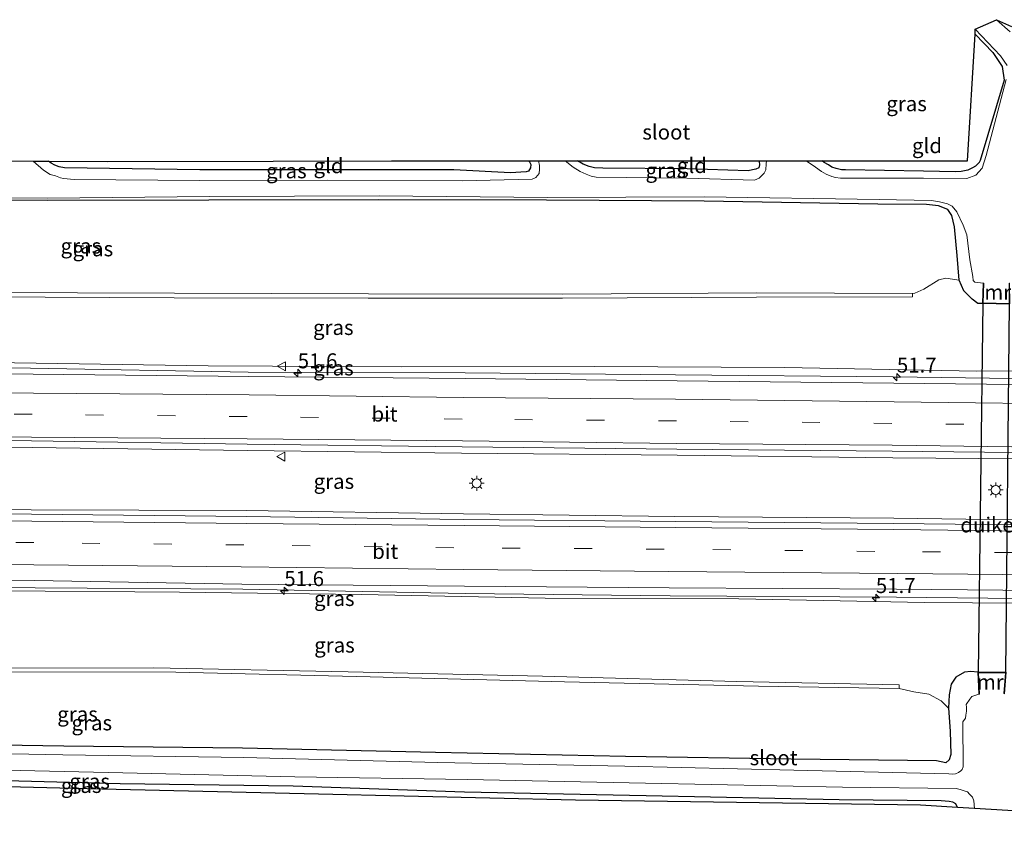
# Model space of a CAD drawing. Units: metres. Extents: x 129992 to 140008, y 437500 to 443752.
# Drawn here: x 131490 to 131654, y 440794 to 440928 of the extents above; entities that cross this region are included whole.
import ezdxf
from ezdxf.enums import TextEntityAlignment as Align

# ---------------------------------------------------------------- set-up
doc = ezdxf.new("R2010")
doc.units = ezdxf.units.M
doc.linetypes.add('VW-3-9_STREEP', pattern=[12, 3, -9])
doc.layers.get('0').update_dxf_attribs({"lineweight": 25})
for name, color, linetype, lineweight in [('B-ME-AM-KILOMETR-S-B1', 7, 'Continuous', 18), ('B-ME-BV-GELEIDECONSTRUCTIE-GELEIDERAIL-L-B1', 213, 'BV-GELEIDERAIL', 18), ('B-ME-GW-KRUINLIJN-L-B1', 93, 'Continuous', 18), ('B-ME-GW-TEENLIJN-L-B1', 93, 'Continuous', 18), ('B-ME-IE-GRASLAND-GV-B6', 93, 'Continuous', 18), ('B-ME-IE-GRONDWERKLIJN-GROND_INGERICHT-GV-B6', 253, 'Continuous', 18), ('B-ME-IE-MEUBILAIR_WEGMEUBILAIR-LICHTMAST-S-B1', 8, 'Continuous', 18), ('B-ME-MW-MUUR-GV-B6', 8, 'IE-TERREINAFSCHEIDING-KUNSTMATIG', 18), ('B-ME-OG-WATER-GV-B6', 153, 'Continuous', 18), ('B-ME-VH-VERH_SOORT-BETON-OVERIG-GV-B6', 8, 'IE-TERREINAFSCHEIDING-NATUURLIJK-HOUTWAL', 18), ('B-ME-VH-VERH_SOORT-BITUMEN-GV-B6', 8, 'IE-TERREINAFSCHEIDING-NATUURLIJK-HOUTWAL', 18), ('B-ME-VW-MARKERING-39STREEP-015-L-B1', 255, 'VW-3-9_STREEP', 18), ('B-ME-VW-MARKERING-STREEP-015-L-B1', 7, 'Continuous', 18), ('B-ME-VW-MEUBILAIR_WEGMEUBILAIR-VERKEERSBORD-S-B1', 8, 'Continuous', 18)]:
    doc.layers.add(name, color=color, linetype=linetype, lineweight=lineweight)
for name, color, linetype in [('B-ME-GW-INSTEEKWATERGANG-L-B1', 10, 'Continuous'), ('B-ME-KG-KADASTRAAL-OPNAMEDTMGRENS-L-B1', 10, 'Continuous'), ('B-ME-KW-DUIKER-GV-B6', 10, 'Continuous')]:
    doc.layers.add(name, color=color, linetype=linetype)
doc.styles.add('NLCS-ISO', font='NLCS-ISO.TTF')
doc.linetypes.add('BV-GELEIDERAIL', pattern='A,10,-3,[108,NLCS.SHX,S=1,R=0,X=0,Y=0],-3', length=16)
doc.linetypes.add('IE-TERREINAFSCHEIDING-KUNSTMATIG', pattern='A,4,[82,NLCS.SHX,S=0.75,R=90,X=0,Y=0],4,-2', length=10)
doc.linetypes.add('IE-TERREINAFSCHEIDING-NATUURLIJK-HOUTWAL', pattern='A,7,-1.5,[67,NLCS.SHX,S=0.75,R=45,X=0,Y=0],-1.5,7,-1.5,[70,NLCS.SHX,S=0.75,R=0,X=0,Y=0],-1.5', length=20)

# ---------------------------------------------------------------- blocks, each defined once
blk = doc.blocks.new('hecto')
for p, q in [((0, 0.625), (-0.625, 0)), ((0, -0.625), (0, 0.625)), ((-0.625, 0), (0.625, 0)), ((0.625, 0), (0, -0.625))]:
    blk.add_line(p, q)
blk = doc.blocks.new('lantaarnpaal')
for p, q in [((-0.75, 0), (-1.25, 0)), ((-0.88, 0.88), (-0.53, 0.53)), ((0, 0.75), (0, 1.25)), ((0.53, 0.53), (0.88, 0.88)), ((0.75, 0), (1.25, 0)), ((-0.53, -0.53), (-0.88, -0.88)), ((0, -0.75), (0, -1.25)), ((0.53, -0.53), (0.88, -0.88))]:
    blk.add_line(p, q)
blk.add_circle((0, 0), 0.75)
blk = doc.blocks.new('verkeersbord')
for p, q in [((0, 0.75), (-0.75, -0.625)), ((0.75, -0.625), (0, 0.75)), ((-0.75, -0.625), (0.75, -0.625))]:
    blk.add_line(p, q)

msp = doc.modelspace()

# ---------------------------------------------------------------- linework, layer by layer
at = {"layer": 'B-ME-BV-GELEIDECONSTRUCTIE-GELEIDERAIL-L-B1'}
for points in [[(131730.825, 440867.698, 6.447), (131707.214, 440867.905, 6.424), (131671.8, 440868.183, 6.172), (131635.594, 440868.675, 5.839), (131599.287, 440868.987, 5.769), (131564.192, 440869.36, 5.544), (131527.988, 440869.464, 5.609), (131491.649, 440870.089, 5.499), (131456.551, 440870.518, 5.426), (131421.068, 440870.902, 5.462), (131384.427, 440871.355, 5.599), (131353.575, 440871.622, 5.599)], [(131730.877, 440854.196, 6.888), (131706.74, 440854.553, 6.713), (131671.505, 440854.883, 6.448), (131635.57, 440855.176, 6.26), (131599.58, 440855.628, 6.078), (131563.596, 440855.931, 5.968), (131527.863, 440856.389, 5.835), (131491.92, 440856.858, 5.826), (131456.2, 440857.223, 5.78), (131420.782, 440857.5, 5.813), (131384.986, 440857.94, 5.831), (131353.622, 440858.22, 5.878)], [(131730.916, 440844.057, 6.859), (131705.976, 440844.375, 6.708), (131671.848, 440844.587, 6.473), (131635.74, 440845.118, 6.244), (131599.166, 440845.365, 6.106), (131563.89, 440845.804, 5.976), (131527.689, 440846.348, 5.806), (131491.744, 440846.51, 5.779), (131456.488, 440846.967, 5.779), (131420.861, 440847.391, 5.784), (131386.09, 440847.718, 5.864), (131353.658, 440848.182, 5.846)], [(131730.968, 440830.816, 6.665), (131707.487, 440831.104, 6.477), (131671.716, 440831.521, 6.285), (131636.151, 440831.927, 6.035), (131598.41, 440832.149, 5.834), (131564.194, 440832.521, 5.689), (131527.065, 440833.24, 5.602), (131492.431, 440833.499, 5.531), (131456.962, 440833.746, 5.506), (131421.229, 440834.04, 5.491), (131387.087, 440834.556, 5.611), (131353.706, 440834.815, 5.644)]]:
    msp.add_polyline3d(points, dxfattribs=at)
at = {"layer": 'B-ME-GW-INSTEEKWATERGANG-L-B1'}
for points in [[(131649.294, 440925.848, -0.046), (131652.251, 440922.789, -0.034), (131653.794, 440920.436, 0.009), (131654.144, 440918.137, -0.007), (131650.156, 440904.745, 0.179)], [(131574.793, 440904.697, 0.162), (131574.914, 440904.503, 0.147), (131575.151, 440904.094, 0.152), (131575.08, 440903.509, 0.147), (131574.725, 440902.985, 0.14), (131574.352, 440902.847, 0.13), (131571.751, 440902.712, 0.107), (131562.294, 440903.209, 0.194), (131540.836, 440903.175, 0.282), (131519.892, 440903.181, 0.225), (131497.286, 440903.547, 0.182), (131496.425, 440903.669, 0.209), (131495.675, 440903.998, 0.205), (131495.088, 440904.318, 0.187), (131494.637, 440904.636, 0.184)], [(131613.169, 440904.709, 0.094), (131613.256, 440904.556, 0.117), (131613.321, 440904.027, 0.154), (131613.197, 440903.553, 0.167), (131612.684, 440903.304, 0.167), (131612.163, 440903.207, 0.137), (131611.406, 440903.011, 0.13), (131601.238, 440903.339, 0.209), (131587.181, 440903.473, 0.182), (131585.757, 440903.553, 0.187), (131584.892, 440903.756, 0.172), (131583.875, 440904.113, 0.169), (131582.936, 440904.7, 0.157)], [(131650.156, 440904.745, 0.179), (131649.987, 440904.398, 0.184), (131649.343, 440903.828, 0.187), (131648.848, 440903.523, 0.177), (131648.082, 440903.166, 0.177), (131646.971, 440902.921, 0.172), (131646.029, 440902.878, 0.16), (131640.705, 440902.991, 0.164), (131627.67, 440903.179, 0.179), (131626.992, 440903.197, 0.175), (131626.095, 440903.398, 0.112), (131625.396, 440903.665, 0.149), (131624.8, 440904.001, 0.169), (131624.094, 440904.437, 0.205), (131623.767, 440904.712, 0.212)], [(131650.527, 440880.883, 1.731), (131649.747, 440880.908, 1.41), (131648.811, 440881.608, 1.235), (131647.432, 440882.99, 0.97), (131646.609, 440884.768, 0.712), (131646.308, 440888.895, 0.587), (131645.846, 440893.708, 0.5), (131645.415, 440895.553, 0.442), (131644.73, 440896.603, 0.4), (131643.202, 440897.187, 0.382), (131641.173, 440897.433, 0.377), (131633.036, 440897.482, 0.282), (131604.055, 440897.993, 0.16), (131577.747, 440898.109, 0.107), (131549.689, 440898.21, -0.01), (131521.421, 440898.141, 0.199), (131494.435, 440898.089, 0.14), (131464.397, 440898.237, 0.075), (131433.636, 440898.505, 0.072), (131404.501, 440898.509, 0.175), (131377.779, 440898.324, 0.292), (131353.479, 440898.491, 0.087)], [(131649.751, 440819.39, 1.768), (131648.552, 440819.497, 1.495), (131647.514, 440819.433, 1.362), (131646.06, 440818.568, 1.13), (131645.274, 440817.394, 1.003), (131644.944, 440815.611, 0.895), (131644.835, 440813.395, 0.717), (131645.139, 440809.567, 0.68), (131645.219, 440805.673, 0.627), (131644.954, 440804.765, 0.65), (131644.411, 440804.296, 0.683), (131642.822, 440804.619, 0.752), (131618.582, 440804.886, 0.423), (131590.952, 440805.338, 0.347), (131559.243, 440806.031, 0.308), (131527.01, 440806.717, 0.465), (131497.188, 440807.084, 0.257), (131465.78, 440807.541, 0.275), (131435.013, 440808.302, 0.308), (131406.818, 440808.735, 0.343), (131379.595, 440808.939, 0.14), (131353.798, 440809.006, -0.004)], [(131646.378, 440796.847, 0.876), (131646.061, 440797.454, 0.865), (131645.564, 440797.721, 0.855), (131644.978, 440797.832, 0.838), (131643.61, 440797.923, 0.818), (131626.589, 440798.107, 0.763), (131594.365, 440798.761, 0.783), (131564.087, 440799.407, 0.803), (131535.464, 440800.378, 0.763), (131506.584, 440800.805, 0.668), (131474.845, 440801.634, 0.593), (131444.604, 440802.168, 0.68), (131412.764, 440802.92, 0.751), (131381.438, 440803.356, 0.713), (131353.815, 440804.171, 0.588)]]:
    msp.add_polyline3d(points, dxfattribs=at)
at = {"layer": 'B-ME-GW-KRUINLIJN-L-B1'}
for points in [[(131730.821, 440868.671, 5.553), (131711.79, 440869.087, 5.408), (131680.702, 440869.776, 5.15), (131649.501, 440869.597, 4.998), (131617.545, 440870.238, 4.856), (131585.69, 440870.417, 4.768), (131553.539, 440870.355, 4.723), (131521.281, 440870.515, 4.663), (131488.977, 440870.995, 4.606), (131457.418, 440871.228, 4.548), (131430.175, 440871.874, 4.563), (131429.01, 440872.104, 4.533), (131427.946, 440872.612, 4.503), (131427.181, 440873.287, 4.473), (131426.599, 440873.64, 4.501), (131425.177, 440873.68, 4.533), (131424.202, 440873.652, 4.498), (131422.969, 440873.087, 4.501), (131422.197, 440872.495, 4.53), (131420.738, 440871.565, 4.595), (131410.935, 440871.142, 4.601), (131382.082, 440871.683, 4.703), (131353.573, 440872.119, 4.698)], [(131672.81, 440830.786, 5.356), (131640.831, 440831.023, 5.153), (131609.829, 440831.619, 5.038), (131577.556, 440831.754, 4.873), (131546.885, 440832.333, 4.78), (131516.521, 440832.749, 4.718), (131486.6, 440832.999, 4.683), (131456.881, 440833.234, 4.701), (131430.906, 440833.317, 4.658), (131429.895, 440832.997, 4.593), (131428.555, 440832.298, 4.523), (131426.408, 440831.24, 4.396), (131423.514, 440830.454, 4.476), (131421.174, 440830.106, 4.458), (131418.972, 440830.062, 4.541), (131417.195, 440830.626, 4.545), (131416.277, 440831.472, 4.523), (131415.232, 440832.086, 4.578), (131412.47, 440832.671, 4.593), (131409.629, 440833.558, 4.698), (131382.038, 440834.197, 4.718), (131353.707, 440834.447, 4.768)]]:
    msp.add_polyline3d(points, dxfattribs=at)
at = {"layer": 'B-ME-GW-TEENLIJN-L-B1'}
for points in [[(131646.609, 440884.768, 0.712), (131644.384, 440885.128, 0.683), (131643.243, 440884.842, 0.553), (131640.756, 440883.284, 0.553), (131639.229, 440882.617, 0.568), (131638.851, 440882.568, 0.611)], [(131644.835, 440813.395, 0.717), (131643.632, 440814.641, 0.73), (131641.572, 440815.741, 0.738), (131639.077, 440816.136, 0.615), (131636.639, 440816.687, 0.615)]]:
    msp.add_polyline3d(points, dxfattribs=at)
at = {"layer": 'B-ME-IE-GRASLAND-GV-B6'}
for points in [[(131652.851, 440928.235, -0.42), (131655.346, 440927.096, -0.039)], [(131655.141, 440926.225, -0.437), (131652.851, 440928.235, -0.42)], [(131640.656, 440901.791, -0.423), (131627.733, 440901.779, -0.425), (131626.812, 440901.817, -0.425), (131626.016, 440901.91, -0.425), (131625.403, 440902.084, -0.425), (131624.443, 440902.444, -0.425), (131623.631, 440902.899, -0.425), (131622.637, 440903.637, -0.425), (131621.079, 440904.712, -0.425), (131623.767, 440904.712, 0.212), (131624.094, 440904.437, 0.205), (131624.8, 440904.001, 0.169), (131625.396, 440903.665, 0.149), (131626.095, 440903.398, 0.112), (131626.992, 440903.197, 0.175), (131627.67, 440903.179, 0.179), (131640.705, 440902.991, 0.164), (131646.029, 440902.878, 0.16), (131646.971, 440902.921, 0.172), (131648.082, 440903.166, 0.177), (131648.848, 440903.523, 0.177), (131649.343, 440903.828, 0.187), (131649.987, 440904.398, 0.184), (131650.156, 440904.745, 0.179), (131654.144, 440918.137, -0.007), (131653.794, 440920.436, 0.009), (131652.251, 440922.789, -0.034), (131649.294, 440925.848, -0.046), (131649.304, 440926.678, -0.441), (131653.528, 440922.187, -0.441), (131654.638, 440920.615, -0.436)], [(131654.495, 440918.247, -0.424), (131651.141, 440905.578, -0.448), (131650.484, 440903.448, -0.407), (131649.416, 440902.29, -0.427), (131647.885, 440901.773, -0.435), (131640.656, 440901.791, -0.423)], [(131576.413, 440904.698, -0.428), (131576.563, 440903.937, -0.428), (131576.608, 440903.301, -0.428), (131576.552, 440902.589, -0.428), (131575.969, 440901.908, -0.428), (131575.361, 440901.614, -0.428), (131563.681, 440901.372, -0.429), (131541.159, 440901.456, -0.431), (131519.85, 440901.427, -0.433), (131498.904, 440901.602, -0.435), (131497.162, 440901.748, -0.435), (131496.64, 440901.878, -0.435), (131495.835, 440902.18, -0.435), (131494.944, 440902.43, -0.435), (131493.797, 440903.161, -0.435), (131492.082, 440904.656, -0.435), (131494.637, 440904.636, 0.184), (131495.088, 440904.318, 0.187), (131495.675, 440903.998, 0.205), (131496.425, 440903.669, 0.209), (131497.286, 440903.547, 0.182), (131519.892, 440903.181, 0.225), (131540.836, 440903.175, 0.282), (131562.294, 440903.209, 0.194), (131571.751, 440902.712, 0.107), (131574.352, 440902.847, 0.13), (131574.725, 440902.985, 0.14), (131575.08, 440903.509, 0.147), (131575.151, 440904.094, 0.152), (131574.914, 440904.503, 0.147), (131574.793, 440904.697, 0.162), (131576.413, 440904.698, -0.428)], [(131614.454, 440904.71, -0.425), (131614.421, 440904.184, -0.425), (131614.347, 440903.172, -0.425), (131614.073, 440902.611, -0.425), (131613.262, 440901.831, -0.425), (131612.486, 440901.497, -0.425), (131601.192, 440901.822, -0.426), (131586.022, 440901.979, -0.428), (131585.216, 440902.128, -0.428), (131584.385, 440902.478, -0.428), (131583.381, 440902.916, -0.428), (131582.201, 440903.653, -0.428), (131580.886, 440904.699, -0.428), (131582.936, 440904.7, 0.157), (131583.875, 440904.113, 0.169), (131584.892, 440903.756, 0.172), (131585.757, 440903.553, 0.187), (131587.181, 440903.473, 0.182), (131601.238, 440903.339, 0.209), (131611.406, 440903.011, 0.13), (131612.163, 440903.207, 0.137), (131612.684, 440903.304, 0.167), (131613.197, 440903.553, 0.167), (131613.321, 440904.027, 0.154), (131613.256, 440904.556, 0.117), (131613.169, 440904.709, 0.094), (131614.454, 440904.71, -0.425)], [(131464.566, 440898.702, -0.437), (131494.429, 440898.449, -0.435), (131521.547, 440898.766, -0.433), (131549.807, 440898.862, -0.43), (131577.899, 440898.567, -0.428), (131604.068, 440898.693, -0.426), (131633.306, 440898.248, -0.423), (131642.034, 440898.106, -0.422), (131643.36, 440897.868, -0.422), (131644.699, 440897.541, -0.422), (131645.468, 440897.141, -0.422), (131646.244, 440896.216, -0.422), (131647.308, 440893.948, -0.422), (131647.922, 440892.338, -0.422), (131648.386, 440888.17, -0.422), (131648.901, 440885.377, -0.422), (131648.994, 440884.76, -0.422), (131649.233, 440884.464, -0.422), (131650.63, 440884.295, -0.428), (131650.527, 440880.883, 1.731), (131649.747, 440880.908, 1.41), (131648.811, 440881.608, 1.235), (131647.432, 440882.99, 0.97), (131646.609, 440884.768, 0.712), (131646.308, 440888.895, 0.587), (131645.846, 440893.708, 0.5), (131645.415, 440895.553, 0.442), (131644.73, 440896.603, 0.4), (131643.202, 440897.187, 0.382), (131641.173, 440897.433, 0.377), (131633.036, 440897.482, 0.282), (131604.055, 440897.993, 0.16), (131577.747, 440898.109, 0.107), (131549.689, 440898.21, -0.01), (131521.421, 440898.141, 0.199), (131494.435, 440898.089, 0.14), (131464.397, 440898.237, 0.075)], [(131464.397, 440898.237, 0.075), (131494.435, 440898.089, 0.14), (131521.421, 440898.141, 0.199), (131549.689, 440898.21, -0.01), (131577.747, 440898.109, 0.107), (131604.055, 440897.993, 0.16), (131633.036, 440897.482, 0.282), (131641.173, 440897.433, 0.377), (131643.202, 440897.187, 0.382), (131644.73, 440896.603, 0.4), (131645.415, 440895.553, 0.442), (131645.846, 440893.708, 0.5), (131646.308, 440888.895, 0.587), (131646.609, 440884.768, 0.712), (131644.384, 440885.128, 0.683), (131643.243, 440884.842, 0.553), (131640.756, 440883.284, 0.553), (131639.229, 440882.617, 0.568), (131638.851, 440882.568, 0.611), (131612.796, 440882.655, 0.633), (131580.456, 440882.481, 0.631), (131548.075, 440882.514, 0.556), (131515.692, 440882.595, 0.561), (131483.243, 440882.722, 0.558)], [(131353.532, 440883.505, 0.509), (131385.996, 440883.156, 0.561), (131418.4, 440882.793, 0.561), (131450.806, 440882.389, 0.581), (131483.226, 440882.011, 0.581), (131515.598, 440881.824, 0.584), (131547.996, 440881.776, 0.601), (131580.406, 440881.808, 0.601), (131612.82, 440881.938, 0.604), (131638.86, 440882.02, 0.611), (131638.851, 440882.568, 0.611), (131639.229, 440882.617, 0.568), (131640.756, 440883.284, 0.553), (131643.243, 440884.842, 0.553), (131644.384, 440885.128, 0.683), (131646.609, 440884.768, 0.712), (131647.432, 440882.99, 0.97), (131648.811, 440881.608, 1.235), (131649.747, 440880.908, 1.41), (131650.527, 440880.883, 1.731), (131655.082, 440880.817, 1.731)], [(131680.702, 440869.776, 5.15), (131649.501, 440869.597, 4.998), (131617.545, 440870.238, 4.856), (131585.69, 440870.417, 4.768), (131553.539, 440870.355, 4.723), (131521.281, 440870.515, 4.663), (131488.977, 440870.995, 4.606), (131457.418, 440871.228, 4.548), (131430.175, 440871.874, 4.563), (131429.01, 440872.104, 4.533), (131427.946, 440872.612, 4.503), (131427.181, 440873.287, 4.473), (131426.599, 440873.64, 4.501), (131425.177, 440873.68, 4.533), (131424.202, 440873.652, 4.498), (131422.969, 440873.087, 4.501), (131422.197, 440872.495, 4.53), (131420.738, 440871.565, 4.595), (131410.935, 440871.142, 4.601), (131382.082, 440871.683, 4.703), (131353.573, 440872.119, 4.698)], [(131353.573, 440872.119, 4.698), (131382.082, 440871.683, 4.703), (131410.935, 440871.142, 4.601), (131420.738, 440871.565, 4.595), (131422.197, 440872.495, 4.53), (131422.969, 440873.087, 4.501), (131424.202, 440873.652, 4.498), (131425.177, 440873.68, 4.533), (131426.599, 440873.64, 4.501), (131427.181, 440873.287, 4.473), (131427.946, 440872.612, 4.503), (131429.01, 440872.104, 4.533), (131430.175, 440871.874, 4.563), (131457.418, 440871.228, 4.548), (131488.977, 440870.995, 4.606), (131521.281, 440870.515, 4.663), (131553.539, 440870.355, 4.723), (131585.69, 440870.417, 4.768), (131617.545, 440870.238, 4.856), (131649.501, 440869.597, 4.998), (131680.702, 440869.776, 5.15)], [(131671.764, 440867.205, 5.387), (131635.743, 440867.613, 5.192), (131599.543, 440868.013, 4.979), (131564.186, 440868.378, 4.907), (131528.069, 440868.733, 4.814), (131492.057, 440869.101, 4.722), (131456.553, 440869.5, 4.657), (131421.087, 440869.926, 4.68), (131384.673, 440870.267, 4.76), (131353.578, 440870.593, 4.817)], [(131671.677, 440843.804, 5.697), (131635.681, 440844.189, 5.519), (131599.282, 440844.539, 5.334), (131563.966, 440844.874, 5.227), (131527.706, 440845.368, 5.104), (131491.813, 440845.774, 5.007), (131456.496, 440846.133, 4.997), (131420.832, 440846.477, 4.984), (131386.056, 440846.933, 5.026), (131353.661, 440847.286, 5.084), (131353.619, 440859.213, 5.155), (131384.831, 440858.926, 5.069), (131420.654, 440858.534, 5.012), (131456.161, 440858.272, 4.979), (131491.806, 440857.985, 4.975), (131527.793, 440857.438, 5.089), (131563.672, 440856.975, 5.229), (131599.531, 440856.608, 5.342), (131635.469, 440856.269, 5.492), (131671.45, 440855.867, 5.687)], [(131353.702, 440835.868, 4.936), (131387.022, 440835.476, 4.813), (131421.244, 440835.14, 4.747), (131456.889, 440834.852, 4.754), (131492.236, 440834.72, 4.777), (131526.928, 440834.099, 4.834)], [(131672.81, 440830.786, 5.356), (131640.831, 440831.023, 5.153), (131609.829, 440831.619, 5.038), (131577.556, 440831.754, 4.873), (131546.885, 440832.333, 4.78), (131516.521, 440832.749, 4.718), (131486.6, 440832.999, 4.683), (131456.881, 440833.234, 4.701), (131430.906, 440833.317, 4.658), (131429.895, 440832.997, 4.593), (131428.555, 440832.298, 4.523), (131426.408, 440831.24, 4.396), (131423.514, 440830.454, 4.476), (131421.174, 440830.106, 4.458), (131418.972, 440830.062, 4.541), (131417.195, 440830.626, 4.545), (131416.277, 440831.472, 4.523), (131415.232, 440832.086, 4.578), (131412.47, 440832.671, 4.593), (131409.629, 440833.558, 4.698), (131382.038, 440834.197, 4.718), (131353.707, 440834.447, 4.768)], [(131353.707, 440834.447, 4.768), (131382.038, 440834.197, 4.718), (131409.629, 440833.558, 4.698), (131412.47, 440832.671, 4.593), (131415.232, 440832.086, 4.578), (131416.277, 440831.472, 4.523), (131417.195, 440830.626, 4.545), (131418.972, 440830.062, 4.541), (131421.174, 440830.106, 4.458), (131423.514, 440830.454, 4.476), (131426.408, 440831.24, 4.396), (131428.555, 440832.298, 4.523), (131429.895, 440832.997, 4.593), (131430.906, 440833.317, 4.658), (131456.881, 440833.234, 4.701), (131486.6, 440832.999, 4.683), (131516.521, 440832.749, 4.718), (131546.885, 440832.333, 4.78), (131577.556, 440831.754, 4.873), (131609.829, 440831.619, 5.038), (131640.831, 440831.023, 5.153), (131672.81, 440830.786, 5.356)], [(131526.928, 440834.099, 4.834), (131564.07, 440833.726, 4.975), (131598.252, 440833.5, 5.107), (131636.164, 440833.235, 5.282), (131671.647, 440832.94, 5.507)], [(131654.48, 440819.396, 1.747), (131649.751, 440819.39, 1.768), (131648.552, 440819.497, 1.495), (131647.514, 440819.433, 1.362), (131646.06, 440818.568, 1.13), (131645.274, 440817.394, 1.003), (131644.944, 440815.611, 0.895), (131644.835, 440813.395, 0.717), (131643.632, 440814.641, 0.73), (131641.572, 440815.741, 0.738), (131639.077, 440816.136, 0.615), (131636.639, 440816.687, 0.615), (131636.634, 440817.316, 0.683), (131609.548, 440817.873, 0.632), (131577.113, 440818.727, 0.632), (131544.669, 440819.443, 0.618), (131512.243, 440820.112, 0.615), (131479.873, 440820.089, 0.598), (131447.414, 440819.699, 0.61), (131415.031, 440819.772, 0.605), (131382.655, 440820.758, 0.595), (131353.754, 440821.327, 0.565)], [(131465.78, 440807.541, 0.275), (131497.188, 440807.084, 0.257), (131527.01, 440806.717, 0.465), (131559.243, 440806.031, 0.308), (131590.952, 440805.338, 0.347), (131618.582, 440804.886, 0.423), (131642.822, 440804.619, 0.752), (131644.411, 440804.296, 0.683), (131644.954, 440804.765, 0.65), (131645.219, 440805.673, 0.627), (131645.139, 440809.567, 0.68), (131644.835, 440813.395, 0.717), (131644.944, 440815.611, 0.895), (131645.274, 440817.394, 1.003), (131646.06, 440818.568, 1.13), (131647.514, 440819.433, 1.362), (131648.552, 440819.497, 1.495), (131649.751, 440819.39, 1.768), (131649.928, 440815.714, -0.467), (131648.726, 440815.336, -0.438), (131648.399, 440814.901, -0.438), (131647.825, 440814.036, -0.438), (131647.831, 440813.552, -0.438), (131647.854, 440812.875, -0.438), (131647.739, 440812.216, -0.438), (131647.688, 440811.729, -0.438), (131647.249, 440811.104, -0.438), (131647.307, 440803.625, -0.438), (131647.117, 440803.197, -0.438), (131646.934, 440802.954, -0.438), (131646.519, 440802.685, -0.438), (131646.036, 440802.47, -0.438), (131645.539, 440802.398, -0.438), (131644.931, 440802.451, -0.438), (131619.027, 440803.082, -0.441), (131590.843, 440803.712, -0.444), (131559.646, 440804.357, -0.447), (131527.223, 440805.151, -0.45), (131497.027, 440805.595, -0.453), (131465.79, 440806.243, -0.456)], [(131483.469, 440819.446, 0.577), (131515.866, 440819.413, 0.577), (131548.329, 440818.641, 0.577), (131580.771, 440817.804, 0.623), (131613.151, 440817.085, 0.615), (131636.639, 440816.687, 0.615), (131639.077, 440816.136, 0.615), (131641.572, 440815.741, 0.738), (131643.632, 440814.641, 0.73), (131644.835, 440813.395, 0.717), (131645.139, 440809.567, 0.68), (131645.219, 440805.673, 0.627), (131644.954, 440804.765, 0.65), (131644.411, 440804.296, 0.683), (131642.822, 440804.619, 0.752), (131618.582, 440804.886, 0.423), (131590.952, 440805.338, 0.347), (131559.243, 440806.031, 0.308), (131527.01, 440806.717, 0.465), (131497.188, 440807.084, 0.257), (131465.78, 440807.541, 0.275)], [(131475.19, 440803.321, -0.456), (131507.03, 440802.596, -0.452), (131535.727, 440801.961, -0.449), (131564.51, 440801.501, -0.446), (131594.275, 440800.874, -0.443), (131627.182, 440800.233, -0.44), (131646.127, 440800.013, -0.438), (131646.772, 440799.857, -0.438), (131647.445, 440799.605, -0.438), (131648.002, 440799.421, -0.438), (131648.357, 440799.082, -0.438), (131648.848, 440798.572, -0.438), (131649.103, 440797.93, -0.438), (131649.211, 440796.677, -0.438), (131646.378, 440796.847, 0.876), (131646.061, 440797.454, 0.865), (131645.564, 440797.721, 0.855), (131644.978, 440797.832, 0.838), (131643.61, 440797.923, 0.818), (131626.589, 440798.107, 0.763), (131594.365, 440798.761, 0.783), (131564.087, 440799.407, 0.803), (131535.464, 440800.378, 0.763), (131506.584, 440800.805, 0.668), (131474.845, 440801.634, 0.593)], [(131474.845, 440801.634, 0.593), (131506.584, 440800.805, 0.668), (131535.464, 440800.378, 0.763), (131564.087, 440799.407, 0.803), (131594.365, 440798.761, 0.783), (131626.589, 440798.107, 0.763), (131643.61, 440797.923, 0.818), (131644.978, 440797.832, 0.838), (131645.564, 440797.721, 0.855), (131646.061, 440797.454, 0.865), (131646.378, 440796.847, 0.876), (131640.19, 440797.22, 0.89), (131582.59, 440798.06, 0.743), (131539.69, 440799.052, 0.76), (131498.7, 440800, 0.72), (131487.813, 440800.261, 0.65)]]:
    msp.add_polyline3d(points, dxfattribs=at)
at = {"layer": 'B-ME-IE-GRONDWERKLIJN-GROND_INGERICHT-GV-B6'}
for points in [[(131650.156, 440904.745, 0.179), (131649.987, 440904.398, 0.184), (131649.343, 440903.828, 0.187), (131648.848, 440903.523, 0.177), (131648.082, 440903.166, 0.177), (131646.971, 440902.921, 0.172), (131646.029, 440902.878, 0.16), (131640.705, 440902.991, 0.164), (131627.67, 440903.179, 0.179), (131626.992, 440903.197, 0.175), (131626.095, 440903.398, 0.112), (131625.396, 440903.665, 0.149), (131624.8, 440904.001, 0.169), (131624.094, 440904.437, 0.205), (131623.767, 440904.712, 0.212), (131647.994, 440904.72, 0.147), (131649.294, 440925.848, -0.046), (131652.251, 440922.789, -0.034), (131653.794, 440920.436, 0.009), (131654.144, 440918.137, -0.007), (131650.156, 440904.745, 0.179)], [(131574.793, 440904.697, 0.162), (131574.914, 440904.503, 0.147), (131575.151, 440904.094, 0.152), (131575.08, 440903.509, 0.147), (131574.725, 440902.985, 0.14), (131574.352, 440902.847, 0.13), (131571.751, 440902.712, 0.107), (131562.294, 440903.209, 0.194), (131540.836, 440903.175, 0.282), (131519.892, 440903.181, 0.225), (131497.286, 440903.547, 0.182), (131496.425, 440903.669, 0.209), (131495.675, 440903.998, 0.205), (131495.088, 440904.318, 0.187), (131494.637, 440904.636, 0.184), (131504.532, 440904.56, 0.162), (131532.156, 440904.636, 0.268), (131551.908, 440904.69, 0.205), (131574.793, 440904.697, 0.162)], [(131613.169, 440904.709, 0.094), (131613.256, 440904.556, 0.117), (131613.321, 440904.027, 0.154), (131613.197, 440903.553, 0.167), (131612.684, 440903.304, 0.167), (131612.163, 440903.207, 0.137), (131611.406, 440903.011, 0.13), (131601.238, 440903.339, 0.209), (131587.181, 440903.473, 0.182), (131585.757, 440903.553, 0.187), (131584.892, 440903.756, 0.172), (131583.875, 440904.113, 0.169), (131582.936, 440904.7, 0.157), (131602.135, 440904.706, 0.23), (131613.169, 440904.709, 0.094)]]:
    msp.add_polyline3d(points, dxfattribs=at)
at = {"layer": 'B-ME-KG-KADASTRAAL-OPNAMEDTMGRENS-L-B1'}
for points in [[(131487.437, 440904.692, -0.435), (131492.082, 440904.656, -0.435), (131494.637, 440904.636, 0.184), (131504.532, 440904.56, 0.162), (131532.156, 440904.636, 0.268), (131551.908, 440904.69, 0.205), (131574.793, 440904.697, 0.162), (131576.413, 440904.698, -0.428), (131580.886, 440904.699, -0.428), (131582.936, 440904.7, 0.157), (131602.135, 440904.706, 0.23), (131613.169, 440904.709, 0.094), (131614.454, 440904.71, -0.425), (131621.079, 440904.712, -0.425), (131623.767, 440904.712, 0.212), (131647.994, 440904.72, 0.147), (131649.294, 440925.848, -0.046), (131649.304, 440926.678, -0.441), (131652.851, 440928.235, -0.42), (131655.346, 440927.096, -0.039)], [(131731.111, 440793.864, 0.67), (131718.75, 440794.22, 0.728), (131696.243, 440794.89, 0.725), (131661.94, 440795.91, 0.96), (131657.792, 440796.16, 0.943), (131654.754, 440796.343, -0.437), (131649.211, 440796.677, -0.438), (131646.378, 440796.847, 0.876), (131640.19, 440797.22, 0.89), (131582.59, 440798.06, 0.743), (131539.69, 440799.052, 0.76), (131498.7, 440800, 0.72), (131487.813, 440800.261, 0.65), (131458.522, 440800.964, 0.697), (131430.78, 440801.63, 0.712), (131418.685, 440801.845, 0.743), (131392.984, 440802.302, 0.738), (131364.41, 440802.81, 0.717), (131353.819, 440803.004, 0.642)]]:
    msp.add_polyline3d(points, dxfattribs=at)
at = {"layer": 'B-ME-KW-DUIKER-GV-B6'}
msp.add_polyline3d([(131649.858, 440819.341, -0.438), (131650.63, 440880.931, -0.422), (131654.98, 440880.868, -0.422), (131654.371, 440819.342, -0.438), (131649.858, 440819.341, -0.438)], dxfattribs=at)
at = {"layer": 'B-ME-MW-MUUR-GV-B6'}
for points in [[(131655.05, 440884.299, -0.429), (131655.082, 440880.817, 1.731), (131650.527, 440880.883, 1.731), (131650.63, 440884.295, -0.428), (131650.73, 440884.283, -0.422), (131650.63, 440880.982, -0.422), (131654.981, 440880.918, -0.422), (131654.95, 440884.285, -0.421), (131655.05, 440884.299, -0.429)], [(131649.751, 440819.39, 1.768), (131654.48, 440819.396, 1.747), (131654.185, 440815.799, -0.45), (131654.088, 440815.828, -0.437), (131654.372, 440819.295, -0.438), (131649.856, 440819.29, -0.438), (131650.047, 440815.751, -0.438), (131649.928, 440815.714, -0.467), (131649.751, 440819.39, 1.768)]]:
    msp.add_polyline3d(points, dxfattribs=at)
at = {"layer": 'B-ME-OG-WATER-GV-B6'}
for points in [[(131654.638, 440920.615, -0.436), (131653.528, 440922.187, -0.441), (131649.304, 440926.678, -0.441), (131652.851, 440928.235, -0.42), (131655.141, 440926.225, -0.437)], [(131487.437, 440904.692, -0.435), (131492.082, 440904.656, -0.435), (131493.797, 440903.161, -0.435), (131494.944, 440902.43, -0.435), (131495.835, 440902.18, -0.435), (131496.64, 440901.878, -0.435), (131497.162, 440901.748, -0.435), (131498.904, 440901.602, -0.435), (131519.85, 440901.427, -0.433), (131541.159, 440901.456, -0.431), (131563.681, 440901.372, -0.429), (131575.361, 440901.614, -0.428), (131575.969, 440901.908, -0.428), (131576.552, 440902.589, -0.428), (131576.608, 440903.301, -0.428), (131576.563, 440903.937, -0.428), (131576.413, 440904.698, -0.428), (131580.886, 440904.699, -0.428), (131582.201, 440903.653, -0.428), (131583.381, 440902.916, -0.428), (131584.385, 440902.478, -0.428), (131585.216, 440902.128, -0.428), (131586.022, 440901.979, -0.428), (131601.192, 440901.822, -0.426), (131612.486, 440901.497, -0.425), (131613.262, 440901.831, -0.425), (131614.073, 440902.611, -0.425), (131614.347, 440903.172, -0.425), (131614.421, 440904.184, -0.425), (131614.454, 440904.71, -0.425), (131621.079, 440904.712, -0.425), (131622.637, 440903.637, -0.425), (131623.631, 440902.899, -0.425), (131624.443, 440902.444, -0.425), (131625.403, 440902.084, -0.425), (131626.016, 440901.91, -0.425), (131626.812, 440901.817, -0.425), (131627.733, 440901.779, -0.425), (131640.656, 440901.791, -0.423), (131647.885, 440901.773, -0.435), (131649.416, 440902.29, -0.427), (131650.484, 440903.448, -0.407), (131651.141, 440905.578, -0.448), (131654.495, 440918.247, -0.424)], [(131654.981, 440880.918, -0.422), (131650.63, 440880.982, -0.422), (131650.73, 440884.283, -0.422), (131650.63, 440884.295, -0.428), (131649.233, 440884.464, -0.422), (131648.994, 440884.76, -0.422), (131648.901, 440885.377, -0.422), (131648.386, 440888.17, -0.422), (131647.922, 440892.338, -0.422), (131647.308, 440893.948, -0.422), (131646.244, 440896.216, -0.422), (131645.468, 440897.141, -0.422), (131644.699, 440897.541, -0.422), (131643.36, 440897.868, -0.422), (131642.034, 440898.106, -0.422), (131633.306, 440898.248, -0.423), (131604.068, 440898.693, -0.426), (131577.899, 440898.567, -0.428), (131549.807, 440898.862, -0.43), (131521.547, 440898.766, -0.433), (131494.429, 440898.449, -0.435), (131464.566, 440898.702, -0.437)], [(131465.79, 440806.243, -0.456), (131497.027, 440805.595, -0.453), (131527.223, 440805.151, -0.45), (131559.646, 440804.357, -0.447), (131590.843, 440803.712, -0.444), (131619.027, 440803.082, -0.441), (131644.931, 440802.451, -0.438), (131645.539, 440802.398, -0.438), (131646.036, 440802.47, -0.438), (131646.519, 440802.685, -0.438), (131646.934, 440802.954, -0.438), (131647.117, 440803.197, -0.438), (131647.307, 440803.625, -0.438), (131647.249, 440811.104, -0.438), (131647.688, 440811.729, -0.438), (131647.739, 440812.216, -0.438), (131647.854, 440812.875, -0.438), (131647.831, 440813.552, -0.438), (131647.825, 440814.036, -0.438), (131648.399, 440814.901, -0.438), (131648.726, 440815.336, -0.438), (131649.928, 440815.714, -0.467), (131650.047, 440815.751, -0.438), (131649.856, 440819.29, -0.438), (131654.372, 440819.295, -0.438), (131654.088, 440815.828, -0.437), (131654.185, 440815.799, -0.45)], [(131654.754, 440796.343, -0.437), (131649.211, 440796.677, -0.438), (131649.103, 440797.93, -0.438), (131648.848, 440798.572, -0.438), (131648.357, 440799.082, -0.438), (131648.002, 440799.421, -0.438), (131647.445, 440799.605, -0.438), (131646.772, 440799.857, -0.438), (131646.127, 440800.013, -0.438), (131627.182, 440800.233, -0.44), (131594.275, 440800.874, -0.443), (131564.51, 440801.501, -0.446), (131535.727, 440801.961, -0.449), (131507.03, 440802.596, -0.452), (131475.19, 440803.321, -0.456)]]:
    msp.add_polyline3d(points, dxfattribs=at)
at = {"layer": 'B-ME-VH-VERH_SOORT-BETON-OVERIG-GV-B6'}
for points in [[(131353.532, 440883.505, 0.509), (131353.534, 440883.605, 0.154), (131353.529, 440884.239, 0.058), (131353.53, 440884.339, 0.536), (131385.948, 440883.847, 0.551), (131418.386, 440883.615, 0.561), (131450.813, 440883.1, 0.551), (131483.243, 440882.722, 0.558), (131515.692, 440882.595, 0.561), (131548.075, 440882.514, 0.556), (131580.456, 440882.481, 0.631), (131612.796, 440882.655, 0.633), (131638.851, 440882.568, 0.611), (131638.86, 440882.02, 0.611), (131612.82, 440881.938, 0.604), (131580.406, 440881.808, 0.601), (131547.996, 440881.776, 0.601), (131515.598, 440881.824, 0.584), (131483.226, 440882.011, 0.581), (131450.806, 440882.389, 0.581), (131418.4, 440882.793, 0.561), (131385.996, 440883.156, 0.561), (131353.532, 440883.505, 0.509)], [(131353.757, 440820.522, 0.565), (131353.756, 440820.635, 0.105), (131353.752, 440821.227, 0.105), (131353.754, 440821.327, 0.565), (131382.655, 440820.758, 0.595), (131415.031, 440819.772, 0.605), (131447.414, 440819.699, 0.61), (131479.873, 440820.089, 0.598), (131512.243, 440820.112, 0.615), (131544.669, 440819.443, 0.618), (131577.113, 440818.727, 0.632), (131609.548, 440817.873, 0.632), (131636.634, 440817.316, 0.683), (131636.639, 440816.687, 0.615), (131613.151, 440817.085, 0.615), (131580.771, 440817.804, 0.623), (131548.329, 440818.641, 0.577), (131515.866, 440819.413, 0.577), (131483.469, 440819.446, 0.577), (131451.095, 440818.979, 0.577), (131418.678, 440818.922, 0.6), (131386.212, 440819.935, 0.6), (131353.757, 440820.522, 0.565)]]:
    msp.add_polyline3d(points, dxfattribs=at)
at = {"layer": 'B-ME-VH-VERH_SOORT-BITUMEN-GV-B6'}
for points in [[(131671.45, 440855.867, 5.687), (131635.469, 440856.269, 5.492), (131599.531, 440856.608, 5.342), (131563.672, 440856.975, 5.229), (131527.793, 440857.438, 5.089), (131491.806, 440857.985, 4.975), (131456.161, 440858.272, 4.979), (131420.654, 440858.534, 5.012), (131384.831, 440858.926, 5.069), (131353.619, 440859.213, 5.155), (131353.615, 440860.169, 5.108), (131353.602, 440863.892, 5.016), (131353.589, 440867.525, 4.927), (131353.578, 440870.593, 4.817), (131384.673, 440870.267, 4.76), (131421.087, 440869.926, 4.68), (131456.553, 440869.5, 4.657), (131492.057, 440869.101, 4.722), (131528.069, 440868.733, 4.814), (131564.186, 440868.378, 4.907), (131599.543, 440868.013, 4.979), (131635.743, 440867.613, 5.192), (131671.764, 440867.205, 5.387)], [(131671.647, 440832.94, 5.507), (131636.164, 440833.235, 5.282), (131598.252, 440833.5, 5.107), (131564.07, 440833.726, 4.975), (131526.928, 440834.099, 4.834), (131492.236, 440834.72, 4.777), (131456.889, 440834.852, 4.754), (131421.244, 440835.14, 4.747), (131387.022, 440835.476, 4.813), (131353.702, 440835.868, 4.936), (131353.691, 440838.948, 5.026), (131353.678, 440842.633, 4.997), (131353.665, 440846.195, 5.129), (131353.661, 440847.286, 5.084), (131386.056, 440846.933, 5.026), (131420.832, 440846.477, 4.984), (131456.496, 440846.133, 4.997), (131491.813, 440845.774, 5.007), (131527.706, 440845.368, 5.104), (131563.966, 440844.874, 5.227), (131599.282, 440844.539, 5.334), (131635.681, 440844.189, 5.519), (131671.677, 440843.804, 5.697)]]:
    msp.add_polyline3d(points, dxfattribs=at)
at = {"layer": 'B-ME-VW-MARKERING-39STREEP-015-L-B1'}
for points in [[(131730.855, 440859.876, 6.018), (131706.936, 440860.151, 5.878), (131671.411, 440860.482, 5.609), (131635.402, 440860.902, 5.391), (131599.445, 440861.328, 5.231), (131563.684, 440861.612, 5.109), (131527.815, 440862.04, 4.998), (131491.929, 440862.418, 4.911), (131456.268, 440862.712, 4.859), (131420.517, 440863.119, 4.938), (131384.74, 440863.505, 4.958), (131353.602, 440863.892, 5.016)], [(131730.938, 440838.518, 6.092), (131702.609, 440838.8, 5.877), (131667.52, 440839.237, 5.657), (131632.541, 440839.557, 5.427), (131597.378, 440839.927, 5.28), (131562.301, 440840.163, 5.129), (131527.231, 440840.617, 5.007), (131492.191, 440841.014, 4.947), (131457.062, 440841.312, 4.912), (131422.046, 440841.81, 4.944), (131387.068, 440842.162, 4.975), (131353.678, 440842.633, 4.997)]]:
    msp.add_polyline3d(points, dxfattribs=at)
at = {"layer": 'B-ME-VW-MARKERING-STREEP-015-L-B1'}
for points in [[(131730.841, 440863.49, 5.927), (131707.247, 440863.746, 5.727), (131671.979, 440864.075, 5.457), (131635.803, 440864.508, 5.314), (131599.296, 440864.934, 5.155), (131563.853, 440865.223, 5.062), (131528.152, 440865.678, 4.942), (131492.12, 440865.957, 4.814), (131456.623, 440866.364, 4.79), (131421.272, 440866.754, 4.81), (131384.792, 440867.125, 4.839), (131353.589, 440867.525, 4.927)], [(131730.869, 440856.212, 6.102), (131706.627, 440856.446, 5.899), (131671.408, 440856.777, 5.644), (131635.448, 440857.261, 5.415), (131599.463, 440857.565, 5.249), (131563.732, 440857.971, 5.187), (131527.784, 440858.349, 5.019), (131491.825, 440858.623, 4.939), (131456.166, 440859.047, 4.947), (131420.558, 440859.402, 4.972), (131384.911, 440859.719, 5.02), (131353.615, 440860.169, 5.108)], [(131730.924, 440842.137, 6.129), (131703.092, 440842.468, 5.912), (131671.796, 440842.776, 5.689), (131635.717, 440843.206, 5.492), (131599.271, 440843.546, 5.302), (131563.987, 440843.867, 5.187), (131527.726, 440844.215, 5.082), (131491.883, 440844.607, 4.977), (131456.66, 440845.019, 4.972), (131420.928, 440845.448, 4.972), (131388.553, 440845.787, 4.981), (131353.665, 440846.195, 5.129)], [(131730.952, 440834.883, 5.961), (131707.011, 440835.109, 5.777), (131671.441, 440835.521, 5.572), (131636.367, 440835.851, 5.312), (131598.096, 440836.213, 5.157), (131563.935, 440836.52, 5.019), (131526.813, 440836.974, 4.89), (131492.168, 440837.284, 4.834), (131456.735, 440837.694, 4.83), (131421.286, 440838.112, 4.79), (131386.592, 440838.531, 4.864), (131353.691, 440838.948, 5.026)]]:
    msp.add_polyline3d(points, dxfattribs=at)

# ---------------------------------------------------------------- block references
at = {"layer": 'B-ME-AM-KILOMETR-S-B1', "rotation": 90}
for p in [(131536.231, 440869.306, 4.811), (131636.241, 440868.597, 5.051), (131533.995, 440832.978, 4.668), (131632.726, 440831.817, 5.167)]:
    msp.add_blockref('hecto', p, dxfattribs=at)
at = {"layer": 'B-ME-IE-MEUBILAIR_WEGMEUBILAIR-LICHTMAST-S-B1', "rotation": 90}
for p in [(131566.101, 440850.908, 5.117), (131652.742, 440849.797, 5.642)]:
    msp.add_blockref('lantaarnpaal', p, dxfattribs=at)
at = {"layer": 'B-ME-VW-MEUBILAIR_WEGMEUBILAIR-VERKEERSBORD-S-B1', "rotation": 90}
for p in [(131533.567, 440870.425, 4.769), (131533.471, 440855.36, 5.055)]:
    msp.add_blockref('verkeersbord', p, dxfattribs=at)

# ---------------------------------------------------------------- texts
at = {"layer": 'B-ME-AM-KILOMETR-S-B1', "ltscale": 0.2, "style": 'NLCS-ISO'}
for s, p in [('51.6', (131536.231, 440869.306, 4.811)), ('51.7', (131636.241, 440868.597, 5.051)), ('51.6', (131533.995, 440832.978, 4.668)), ('51.7', (131632.726, 440831.817, 5.167))]:
    msp.add_text(s, height=2.5, dxfattribs=at).set_placement(p, align=Align.BOTTOM_LEFT)
at = {"layer": 'B-ME-IE-GRASLAND-GV-B6', "ltscale": 0.2, "style": 'NLCS-ISO'}
for p in [(131637.8585, 440914.2255), (131534.345, 440903.035), (131597.67, 440903.1035), (131500.044, 440890.495), (131502.0535, 440890.0205), (131542.1765, 440876.8995), (131542.201, 440870.15), (131542.269, 440851.2285), (131542.341, 440831.695), (131542.3675, 440823.921), (131499.488, 440812.409), (131501.863, 440810.9475), (131501.51, 440801.197), (131500.0965, 440800.509)]:
    msp.add_text('gras', height=2.5, dxfattribs=at).set_placement(p, align=Align.MIDDLE_CENTER)
at = {"layer": 'B-ME-IE-GRONDWERKLIJN-GROND_INGERICHT-GV-B6', "ltscale": 0.2, "style": 'NLCS-ISO'}
for p in [(131641.2651, 440907.2245), (131541.3836, 440903.877), (131602.0253, 440903.9144)]:
    msp.add_text('gld', height=2.5, dxfattribs=at).set_placement(p, align=Align.MIDDLE_CENTER)
at = {"layer": 'B-ME-KW-DUIKER-GV-B6', "ltscale": 0.2, "style": 'NLCS-ISO'}
msp.add_text('duiker', height=2.5, dxfattribs=at).set_placement((131651.9394, 440843.9646), align=Align.MIDDLE_CENTER)
at = {"layer": 'B-ME-MW-MUUR-GV-B6', "ltscale": 0.2, "style": 'NLCS-ISO'}
for p in [(131653.07, 440882.7846), (131651.8287, 440817.7614)]:
    msp.add_text('mr', height=2.5, dxfattribs=at).set_placement(p, align=Align.MIDDLE_CENTER)
at = {"layer": 'B-ME-OG-WATER-GV-B6', "ltscale": 0.2, "style": 'NLCS-ISO'}
for p in [(131597.7429, 440909.4923), (131615.6573, 440805.1278)]:
    msp.add_text('sloot', height=2.5, dxfattribs=at).set_placement(p, align=Align.MIDDLE_CENTER)
at = {"layer": 'B-ME-VH-VERH_SOORT-BITUMEN-GV-B6', "ltscale": 0.2, "style": 'NLCS-ISO'}
for p in [(131550.7146, 440862.4536), (131550.8335, 440839.5501)]:
    msp.add_text('bit', height=2.5, dxfattribs=at).set_placement(p, align=Align.MIDDLE_CENTER)

doc.saveas('drawing.dxf')
